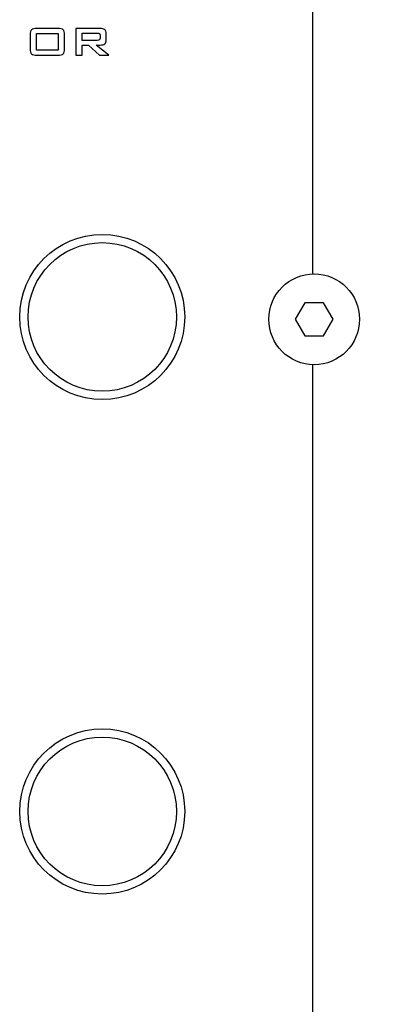
# Model space of a CAD drawing. Extents: x 0 to 594, y 0 to 420.
# Drawn here: x 95 to 117, y 165 to 225 of the extents above; entities that cross this region are included whole.
import ezdxf

# ---------------------------------------------------------------- set-up
doc = ezdxf.new("R2010")
doc.units = 0
for name, color, linetype in [('BLECH', 7, 'CONTINUOUS'), ('EBENE_1', 7, 'CONTINUOUS'), ('TASTEN', 5, 'CONTINUOUS')]:
    doc.layers.add(name, color=color, linetype=linetype)

msp = doc.modelspace()

# ---------------------------------------------------------------- linework, layer by layer
at = {"layer": 'BLECH'}
msp.add_lwpolyline([(112.99, 205.686), (113.563, 206.678), (112.99, 207.67), (111.844, 207.67), (111.271, 206.678), (111.844, 205.686)], close=True, dxfattribs=at)
msp.add_circle((112.417, 206.678), 2.75, dxfattribs=at)
at = {"layer": 'EBENE_1'}
for points, knots in [([(547.443, 110.459), (547.443, 110.459), (547.443, 316.459), (547.443, 316.459), (547.443, 316.459), (547.443, 316.459), (67.842, 316.459), (67.842, 316.459), (67.842, 316.459), (67.842, 316.459), (67.842, 110.459), (67.842, 110.459), (67.842, 110.459), (67.842, 110.459), (547.443, 110.459), (547.443, 110.459)], [0, 0, 0, 0, 0.25, 0.25, 0.25, 0.25, 0.5, 0.5, 0.5, 0.5, 0.75, 0.75, 0.75, 0.75, 1, 1, 1, 1]), ([(95.204, 223.904), (95.204, 224.051), (95.232, 224.151), (95.29, 224.204), (95.29, 224.204), (95.347, 224.258), (95.458, 224.285), (95.624, 224.285), (95.624, 224.285), (95.624, 224.285), (96.874, 224.285), (96.874, 224.285), (96.874, 224.285), (97.041, 224.285), (97.153, 224.258), (97.209, 224.204), (97.209, 224.204), (97.266, 224.151), (97.294, 224.051), (97.294, 223.904), (97.294, 223.904), (97.294, 223.904), (97.294, 223.051), (97.294, 223.051), (97.294, 223.051), (97.294, 222.903), (97.265, 222.802), (97.207, 222.749), (97.207, 222.749), (97.149, 222.695), (97.039, 222.668), (96.874, 222.668), (96.874, 222.668), (96.874, 222.668), (95.624, 222.668), (95.624, 222.668), (95.624, 222.668), (95.458, 222.668), (95.347, 222.695), (95.29, 222.749), (95.29, 222.749), (95.232, 222.802), (95.204, 222.903), (95.204, 223.051), (95.204, 223.051), (95.204, 223.051), (95.204, 223.904), (95.204, 223.904)], [0, 0, 0, 0, 0.083333, 0.083333, 0.083333, 0.083333, 0.166667, 0.166667, 0.166667, 0.166667, 0.25, 0.25, 0.25, 0.25, 0.333333, 0.333333, 0.333333, 0.333333, 0.416667, 0.416667, 0.416667, 0.416667, 0.5, 0.5, 0.5, 0.5, 0.583333, 0.583333, 0.583333, 0.583333, 0.666667, 0.666667, 0.666667, 0.666667, 0.75, 0.75, 0.75, 0.75, 0.833333, 0.833333, 0.833333, 0.833333, 0.916667, 0.916667, 0.916667, 0.916667, 1, 1, 1, 1]), ([(97.975, 222.668), (97.975, 222.668), (97.975, 224.285), (97.975, 224.285), (97.975, 224.285), (97.975, 224.285), (99.431, 224.285), (99.431, 224.285), (99.431, 224.285), (99.564, 224.285), (99.661, 224.26), (99.72, 224.211), (99.72, 224.211), (99.78, 224.162), (99.81, 224.082), (99.81, 223.971), (99.81, 223.971), (99.81, 223.971), (99.81, 223.591), (99.81, 223.591), (99.81, 223.591), (99.81, 223.481), (99.78, 223.402), (99.72, 223.353), (99.72, 223.353), (99.661, 223.305), (99.564, 223.281), (99.431, 223.281), (99.431, 223.281), (99.431, 223.281), (99.209, 223.281), (99.209, 223.281), (99.209, 223.281), (99.209, 223.281), (99.978, 222.668), (99.978, 222.668), (99.978, 222.668), (99.978, 222.668), (99.412, 222.668), (99.412, 222.668), (99.412, 222.668), (99.412, 222.668), (98.735, 223.281), (98.735, 223.281), (98.735, 223.281), (98.735, 223.281), (98.363, 223.281), (98.363, 223.281), (98.363, 223.281), (98.363, 223.281), (98.363, 222.668), (98.363, 222.668), (98.363, 222.668), (98.363, 222.668), (97.975, 222.668), (97.975, 222.668)], [0, 0, 0, 0, 0.071429, 0.071429, 0.071429, 0.071429, 0.142857, 0.142857, 0.142857, 0.142857, 0.214286, 0.214286, 0.214286, 0.214286, 0.285714, 0.285714, 0.285714, 0.285714, 0.357143, 0.357143, 0.357143, 0.357143, 0.428571, 0.428571, 0.428571, 0.428571, 0.5, 0.5, 0.5, 0.5, 0.571429, 0.571429, 0.571429, 0.571429, 0.642857, 0.642857, 0.642857, 0.642857, 0.714286, 0.714286, 0.714286, 0.714286, 0.785714, 0.785714, 0.785714, 0.785714, 0.857143, 0.857143, 0.857143, 0.857143, 0.928571, 0.928571, 0.928571, 0.928571, 1, 1, 1, 1]), ([(95.597, 222.978), (95.597, 222.978), (96.9, 222.978), (96.9, 222.978), (96.9, 222.978), (96.9, 222.978), (96.9, 223.988), (96.9, 223.988), (96.9, 223.988), (96.9, 223.988), (95.597, 223.988), (95.597, 223.988), (95.597, 223.988), (95.597, 223.988), (95.597, 222.978), (95.597, 222.978)], [0, 0, 0, 0, 0.25, 0.25, 0.25, 0.25, 0.5, 0.5, 0.5, 0.5, 0.75, 0.75, 0.75, 0.75, 1, 1, 1, 1]), ([(99.263, 224.006), (99.263, 224.006), (98.363, 224.006), (98.363, 224.006), (98.363, 224.006), (98.363, 224.006), (98.363, 223.559), (98.363, 223.559), (98.363, 223.559), (98.363, 223.559), (99.263, 223.559), (99.263, 223.559), (99.263, 223.559), (99.331, 223.559), (99.379, 223.569), (99.404, 223.589), (99.404, 223.589), (99.43, 223.609), (99.442, 223.643), (99.442, 223.69), (99.442, 223.69), (99.442, 223.69), (99.442, 223.876), (99.442, 223.876), (99.442, 223.876), (99.442, 223.923), (99.43, 223.957), (99.404, 223.976), (99.404, 223.976), (99.379, 223.996), (99.331, 224.006), (99.263, 224.006)], [0, 0, 0, 0, 0.125, 0.125, 0.125, 0.125, 0.25, 0.25, 0.25, 0.25, 0.375, 0.375, 0.375, 0.375, 0.5, 0.5, 0.5, 0.5, 0.625, 0.625, 0.625, 0.625, 0.75, 0.75, 0.75, 0.75, 0.875, 0.875, 0.875, 0.875, 1, 1, 1, 1])]:
    msp.add_open_spline(points, degree=3, knots=knots, dxfattribs=at)
for points in [[(112.341, 209.427), (112.341, 230.312), (112.341, 251.339), (112.341, 267.702)], [(112.341, 137.942), (112.341, 152.822), (112.341, 177.935), (112.341, 203.929)]]:
    msp.add_open_spline(points, degree=3, dxfattribs=at)
at = {"layer": 'TASTEN'}
for centre, radius in [((99.572, 206.82), 5), ((99.572, 206.82), 4.5), ((99.572, 176.883), 5), ((99.572, 176.883), 4.5)]:
    msp.add_circle(centre, radius, dxfattribs=at)

doc.saveas('drawing.dxf')
